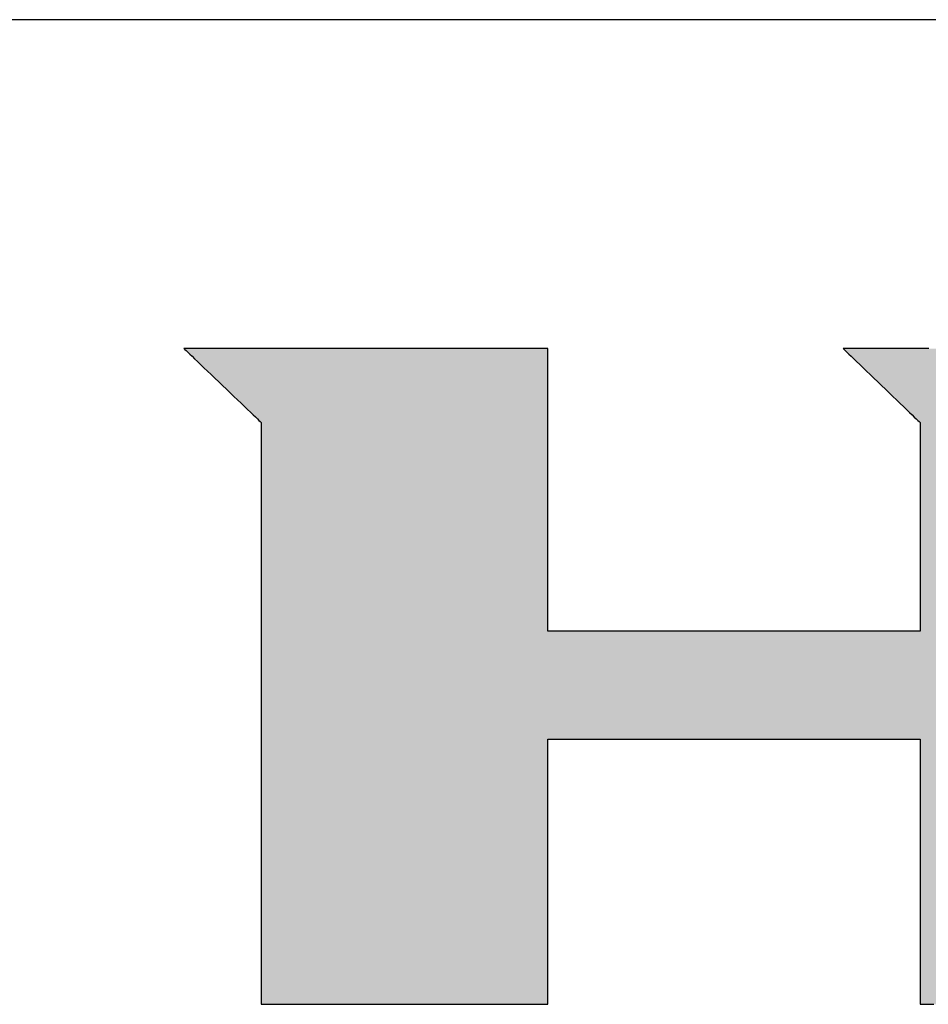
# Model space of a CAD drawing. Extents: x 36 to 806, y 2 to 571.
# Drawn here: x 689 to 724, y 533 to 571 of the extents above; entities that cross this region are included whole.
import ezdxf

# ---------------------------------------------------------------- set-up
doc = ezdxf.new("R2010")
doc.units = 0
doc.header["$LTSCALE"] = 0.5
doc.layers.get('0').update_dxf_attribs({"linetype": 'CONTINUOUS'})
doc.layers.add('1', color=7, linetype='CONTINUOUS')
doc.layers.add('2', color=134, linetype='CONTINUOUS')

# ---------------------------------------------------------------- blocks, each defined once
blk = doc.blocks.new('*G16')
at = {"layer": '1', "color": 7, "linetype": 'CONTINUOUS'}
blk.add_line((805.574, 570.517), (35.574, 570.517), dxfattribs=at)
blk = doc.blocks.new('*G17')
at = {"layer": '2', "color": 134, "linetype": 'CONTINUOUS'}
for points in [[(695.41, 557.895), (695.42, 557.886), (695.448, 557.859), (695.493, 557.816), (695.554, 557.758), (695.629, 557.685), (695.718, 557.601), (695.818, 557.504), (695.929, 557.398), (696.049, 557.283), (696.177, 557.161), (696.312, 557.032), (696.452, 556.898), (696.595, 556.76), (696.742, 556.62), (696.89, 556.479), (697.037, 556.337), (697.184, 556.197), (697.328, 556.059), (697.467, 555.925), (697.602, 555.797), (697.73, 555.674), (697.85, 555.559), (697.961, 555.453), (698.061, 555.357), (698.15, 555.272), (698.225, 555.2), (698.286, 555.141), (698.332, 555.098), (698.36, 555.071), (698.369, 555.062), (698.369, 554.989), (698.369, 554.778), (698.369, 554.437), (698.369, 553.977), (698.369, 553.408), (698.37, 552.739), (698.37, 551.982), (698.37, 551.145), (698.37, 550.238), (698.37, 549.272), (698.37, 548.256), (698.37, 547.201), (698.371, 546.115), (698.371, 545.01), (698.371, 543.895), (698.371, 542.78), (698.371, 541.675), (698.372, 540.59), (698.372, 539.534), (698.372, 538.519), (698.372, 537.552), (698.372, 536.646), (698.372, 535.809), (698.372, 535.051), (698.373, 534.383), (698.373, 533.814), (698.373, 533.354), (698.373, 533.013), (698.373, 532.801), (698.373, 532.728), (698.409, 532.728), (698.513, 532.728), (698.681, 532.728), (698.907, 532.728), (699.188, 532.728), (699.517, 532.728), (699.89, 532.728), (700.303, 532.728), (700.749, 532.728), (701.225, 532.728), (701.726, 532.728), (702.246, 532.728), (702.78, 532.728), (703.325, 532.728), (703.874, 532.728), (704.424, 532.728), (704.968, 532.728), (705.503, 532.728), (706.023, 532.728), (706.523, 532.728), (706.999, 532.728), (707.446, 532.728), (707.858, 532.728), (708.231, 532.728), (708.561, 532.728), (708.841, 532.728), (709.068, 532.728), (709.235, 532.728), (709.34, 532.728), (709.376, 532.728), (709.376, 532.761), (709.376, 532.858), (709.376, 533.013), (709.376, 533.223), (709.376, 533.482), (709.376, 533.787), (709.376, 534.132), (709.376, 534.513), (709.376, 534.926), (709.376, 535.367), (709.376, 535.83), (709.376, 536.31), (709.376, 536.805), (709.376, 537.308), (709.376, 537.817), (709.376, 538.325), (709.376, 538.828), (709.376, 539.323), (709.376, 539.804), (709.376, 540.266), (709.376, 540.707), (709.376, 541.12), (709.376, 541.501), (709.376, 541.846), (709.376, 542.151), (709.376, 542.41), (709.376, 542.62), (709.376, 542.775), (709.376, 542.872), (709.376, 542.905), (709.422, 542.905), (709.558, 542.905), (709.776, 542.905), (710.07, 542.905), (710.434, 542.905), (710.861, 542.905), (711.346, 542.905), (711.881, 542.905), (712.461, 542.905), (713.079, 542.905), (713.728, 542.905), (714.404, 542.905), (715.098, 542.905), (715.804, 542.905), (716.518, 542.905), (717.231, 542.905), (717.937, 542.905), (718.632, 542.905), (719.307, 542.905), (719.956, 542.905), (720.574, 542.905), (721.154, 542.905), (721.689, 542.905), (722.174, 542.905), (722.601, 542.905), (722.965, 542.905), (723.259, 542.905), (723.477, 542.905), (723.613, 542.905), (723.659, 542.905), (723.659, 542.872), (723.659, 542.775), (723.659, 542.62), (723.659, 542.41), (723.659, 542.151), (723.659, 541.846), (723.659, 541.501), (723.659, 541.12), (723.659, 540.707), (723.659, 540.266), (723.659, 539.804), (723.659, 539.323), (723.659, 538.828), (723.659, 538.325), (723.659, 537.817), (723.659, 537.308), (723.659, 536.805), (723.659, 536.31), (723.659, 535.83), (723.659, 535.367), (723.659, 534.926), (723.659, 534.513), (723.659, 534.132), (723.659, 533.787), (723.659, 533.482), (723.659, 533.223), (723.659, 533.013), (723.659, 532.858), (723.659, 532.761), (723.659, 532.728), (723.695, 532.728), (723.8, 532.728), (723.969, 532.728), (724.196, 532.728)], [(724.003, 557.895), (723.952, 557.895), (723.883, 557.895), (723.798, 557.895), (723.698, 557.895), (723.585, 557.895), (723.46, 557.895), (723.324, 557.895), (723.18, 557.895), (723.028, 557.895), (722.871, 557.895), (722.708, 557.895), (722.543, 557.895), (722.377, 557.895), (722.21, 557.895), (722.045, 557.895), (721.883, 557.895), (721.725, 557.895), (721.573, 557.895), (721.429, 557.895), (721.294, 557.895), (721.168, 557.895), (721.055, 557.895), (720.955, 557.895), (720.87, 557.895), (720.802, 557.895), (720.751, 557.895), (720.719, 557.895), (720.708, 557.895), (720.718, 557.886), (720.746, 557.859), (720.791, 557.816), (720.852, 557.757), (720.927, 557.685), (721.015, 557.6), (721.115, 557.504), (721.226, 557.397), (721.346, 557.282), (721.473, 557.159), (721.608, 557.03), (721.747, 556.896), (721.89, 556.758), (722.036, 556.618), (722.184, 556.476), (722.331, 556.334), (722.477, 556.194), (722.621, 556.056), (722.76, 555.922), (722.894, 555.793), (723.022, 555.67), (723.142, 555.555), (723.252, 555.448), (723.353, 555.352), (723.441, 555.267), (723.516, 555.195), (723.577, 555.136), (723.622, 555.093), (723.65, 555.066), (723.659, 555.057), (723.659, 555.031), (723.659, 554.955), (723.659, 554.833), (723.659, 554.668), (723.659, 554.464), (723.659, 554.224), (723.659, 553.952), (723.659, 553.652), (723.659, 553.327), (723.659, 552.981), (723.659, 552.616), (723.659, 552.238), (723.659, 551.849), (723.659, 551.453), (723.659, 551.053), (723.659, 550.653), (723.659, 550.257), (723.659, 549.868), (723.659, 549.489), (723.659, 549.125), (723.659, 548.779), (723.659, 548.453), (723.659, 548.153), (723.659, 547.882), (723.659, 547.642), (723.659, 547.438), (723.659, 547.273), (723.659, 547.151), (723.659, 547.075), (723.659, 547.049), (723.613, 547.049), (723.477, 547.049), (723.259, 547.049), (722.965, 547.049), (722.601, 547.049), (722.174, 547.049), (721.689, 547.049), (721.154, 547.049), (720.574, 547.049), (719.956, 547.049), (719.307, 547.049), (718.632, 547.049), (717.937, 547.049), (717.231, 547.049), (716.518, 547.049), (715.804, 547.049), (715.098, 547.049), (714.404, 547.049), (713.728, 547.049), (713.079, 547.049), (712.461, 547.049), (711.881, 547.049), (711.346, 547.049), (710.861, 547.049), (710.434, 547.049), (710.07, 547.049), (709.776, 547.049), (709.558, 547.049), (709.422, 547.049), (709.376, 547.049), (709.376, 547.084), (709.376, 547.187), (709.376, 547.353), (709.376, 547.576), (709.376, 547.852), (709.376, 548.177), (709.376, 548.545), (709.376, 548.951), (709.376, 549.392), (709.376, 549.861), (709.376, 550.354), (709.376, 550.867), (709.376, 551.394), (709.376, 551.931), (709.376, 552.472), (709.376, 553.014), (709.376, 553.55), (709.376, 554.077), (709.376, 554.59), (709.376, 555.083), (709.376, 555.552), (709.376, 555.993), (709.376, 556.399), (709.376, 556.767), (709.376, 557.092), (709.376, 557.368), (709.376, 557.592), (709.376, 557.757), (709.376, 557.86), (709.376, 557.895), (709.33, 557.895), (709.198, 557.895), (708.985, 557.895), (708.697, 557.895), (708.341, 557.895), (707.923, 557.895), (707.449, 557.895), (706.926, 557.895), (706.359, 557.895), (705.755, 557.895), (705.12, 557.895), (704.46, 557.895), (703.781, 557.895), (703.09, 557.895), (702.393, 557.895), (701.696, 557.895), (701.005, 557.895), (700.326, 557.895), (699.666, 557.895), (699.031, 557.895), (698.427, 557.895), (697.86, 557.895), (697.336, 557.895), (696.862, 557.895), (696.445, 557.895), (696.089, 557.895), (695.801, 557.895), (695.588, 557.895), (695.456, 557.895), (695.41, 557.895)]]:
    blk.add_lwpolyline(points, dxfattribs=at)

msp = doc.modelspace()

# ---------------------------------------------------------------- hatches: boundary and pattern name
at = {"layer": '1', "linetype": 'CONTINUOUS'}
h = msp.add_hatch(color=7, dxfattribs=at)
h.paths.add_polyline_path([(758.306, 555.223), (758.234, 555.327), (758.161, 555.43), (758.086, 555.532), (758.009, 555.631), (757.93, 555.73), (757.849, 555.826), (757.767, 555.921), (757.682, 556.015), (757.596, 556.107), (757.508, 556.197), (757.418, 556.285), (757.326, 556.372), (757.232, 556.458), (757.137, 556.542), (757.04, 556.624), (756.94, 556.704), (756.84, 556.783), (756.739, 556.859), (756.638, 556.932), (756.535, 557.002), (756.432, 557.07), (756.329, 557.135), (756.224, 557.197), (756.119, 557.256), (756.014, 557.313), (755.907, 557.368), (755.8, 557.419), (755.692, 557.468), (755.584, 557.514), (755.474, 557.558), (755.364, 557.599), (755.254, 557.637), (755.142, 557.673), (755.03, 557.706), (754.918, 557.736), (754.804, 557.764), (754.69, 557.789), (754.575, 557.811), (754.46, 557.831), (754.344, 557.848), (754.227, 557.862), (754.109, 557.874), (753.991, 557.883), (753.872, 557.89), (753.752, 557.894), (753.632, 557.895), (753.535, 557.895), (753.255, 557.895), (752.803, 557.895), (752.194, 557.895), (751.44, 557.895), (750.555, 557.895), (749.551, 557.895), (748.442, 557.895), (747.241, 557.895), (745.961, 557.895), (744.615, 557.895), (743.217, 557.895), (741.779, 557.895), (740.316, 557.895), (738.838, 557.895), (737.361, 557.895), (735.897, 557.895), (734.46, 557.895), (733.061, 557.895), (731.716, 557.895), (730.436, 557.895), (729.235, 557.895), (728.126, 557.895), (727.122, 557.895), (726.237, 557.895), (725.483, 557.895), (724.874, 557.895), (724.422, 557.895), (724.142, 557.895), (724.045, 557.895), (724.034, 557.895), (724.003, 557.895), (723.952, 557.895), (723.883, 557.895), (723.798, 557.895), (723.698, 557.895), (723.585, 557.895), (723.46, 557.895), (723.324, 557.895), (723.18, 557.895), (723.028, 557.895), (722.871, 557.895), (722.708, 557.895), (722.543, 557.895), (722.377, 557.895), (722.21, 557.895), (722.045, 557.895), (721.883, 557.895), (721.725, 557.895), (721.573, 557.895), (721.429, 557.895), (721.294, 557.895), (721.168, 557.895), (721.055, 557.895), (720.955, 557.895), (720.87, 557.895), (720.802, 557.895), (720.751, 557.895), (720.719, 557.895), (720.708, 557.895), (720.718, 557.886), (720.746, 557.859), (720.791, 557.816), (720.852, 557.757), (720.927, 557.685), (721.015, 557.6), (721.115, 557.504), (721.226, 557.397), (721.346, 557.282), (721.473, 557.159), (721.608, 557.03), (721.747, 556.896), (721.89, 556.758), (722.036, 556.618), (722.184, 556.476), (722.331, 556.334), (722.477, 556.194), (722.621, 556.056), (722.76, 555.922), (722.894, 555.793), (723.022, 555.67), (723.142, 555.555), (723.252, 555.448), (723.353, 555.352), (723.441, 555.267), (723.516, 555.195), (723.577, 555.136), (723.622, 555.093), (723.65, 555.066), (723.659, 555.057), (723.659, 555.031), (723.659, 554.955), (723.659, 554.833), (723.659, 554.668), (723.659, 554.464), (723.659, 554.224), (723.659, 553.952), (723.659, 553.652), (723.659, 553.327), (723.659, 552.981), (723.659, 552.616), (723.659, 552.238), (723.659, 551.849), (723.659, 551.453), (723.659, 551.053), (723.659, 550.653), (723.659, 550.257), (723.659, 549.868), (723.659, 549.489), (723.659, 549.125), (723.659, 548.779), (723.659, 548.453), (723.659, 548.153), (723.659, 547.882), (723.659, 547.642), (723.659, 547.438), (723.659, 547.273), (723.659, 547.151), (723.659, 547.075), (723.659, 547.049), (723.613, 547.049), (723.477, 547.049), (723.259, 547.049), (722.965, 547.049), (722.601, 547.049), (722.174, 547.049), (721.689, 547.049), (721.154, 547.049), (720.574, 547.049), (719.956, 547.049), (719.307, 547.049), (718.632, 547.049), (717.937, 547.049), (717.231, 547.049), (716.518, 547.049), (715.804, 547.049), (715.098, 547.049), (714.404, 547.049), (713.728, 547.049), (713.079, 547.049), (712.461, 547.049), (711.881, 547.049), (711.346, 547.049), (710.861, 547.049), (710.434, 547.049), (710.07, 547.049), (709.776, 547.049), (709.558, 547.049), (709.422, 547.049), (709.376, 547.049), (709.376, 547.084), (709.376, 547.187), (709.376, 547.353), (709.376, 547.576), (709.376, 547.852), (709.376, 548.177), (709.376, 548.545), (709.376, 548.951), (709.376, 549.392), (709.376, 549.861), (709.376, 550.354), (709.376, 550.867), (709.376, 551.394), (709.376, 551.931), (709.376, 552.472), (709.376, 553.014), (709.376, 553.55), (709.376, 554.077), (709.376, 554.59), (709.376, 555.083), (709.376, 555.552), (709.376, 555.993), (709.376, 556.399), (709.376, 556.767), (709.376, 557.092), (709.376, 557.368), (709.376, 557.592), (709.376, 557.757), (709.376, 557.86), (709.376, 557.895), (709.33, 557.895), (709.198, 557.895), (708.985, 557.895), (708.697, 557.895), (708.341, 557.895), (707.923, 557.895), (707.449, 557.895), (706.926, 557.895), (706.359, 557.895), (705.755, 557.895), (705.12, 557.895), (704.46, 557.895), (703.781, 557.895), (703.09, 557.895), (702.393, 557.895), (701.696, 557.895), (701.005, 557.895), (700.326, 557.895), (699.666, 557.895), (699.031, 557.895), (698.427, 557.895), (697.86, 557.895), (697.336, 557.895), (696.862, 557.895), (696.445, 557.895), (696.089, 557.895), (695.801, 557.895), (695.588, 557.895), (695.456, 557.895), (695.41, 557.895), (695.42, 557.886), (695.448, 557.859), (695.493, 557.816), (695.554, 557.758), (695.629, 557.685), (695.718, 557.601), (695.818, 557.504), (695.929, 557.398), (696.049, 557.283), (696.177, 557.161), (696.312, 557.032), (696.452, 556.898), (696.595, 556.76), (696.742, 556.62), (696.89, 556.479), (697.037, 556.337), (697.184, 556.197), (697.328, 556.059), (697.467, 555.925), (697.602, 555.797), (697.73, 555.674), (697.85, 555.559), (697.961, 555.453), (698.061, 555.357), (698.15, 555.272), (698.225, 555.2), (698.286, 555.141), (698.332, 555.098), (698.36, 555.071), (698.369, 555.062), (698.369, 554.989), (698.369, 554.778), (698.369, 554.437), (698.369, 553.977), (698.369, 553.408), (698.37, 552.739), (698.37, 551.982), (698.37, 551.145), (698.37, 550.238), (698.37, 549.272), (698.37, 548.256), (698.37, 547.201), (698.371, 546.115), (698.371, 545.01), (698.371, 543.895), (698.371, 542.78), (698.371, 541.675), (698.372, 540.59), (698.372, 539.534), (698.372, 538.519), (698.372, 537.552), (698.372, 536.646), (698.372, 535.809), (698.372, 535.051), (698.373, 534.383), (698.373, 533.814), (698.373, 533.354), (698.373, 533.013), (698.373, 532.801), (698.373, 532.728), (698.409, 532.728), (698.513, 532.728), (698.681, 532.728), (698.907, 532.728), (699.188, 532.728), (699.517, 532.728), (699.89, 532.728), (700.303, 532.728), (700.749, 532.728), (701.225, 532.728), (701.726, 532.728), (702.246, 532.728), (702.78, 532.728), (703.325, 532.728), (703.874, 532.728), (704.424, 532.728), (704.968, 532.728), (705.503, 532.728), (706.023, 532.728), (706.523, 532.728), (706.999, 532.728), (707.446, 532.728), (707.858, 532.728), (708.231, 532.728), (708.561, 532.728), (708.841, 532.728), (709.068, 532.728), (709.235, 532.728), (709.34, 532.728), (709.376, 532.728), (709.376, 532.761), (709.376, 532.858), (709.376, 533.013), (709.376, 533.223), (709.376, 533.482), (709.376, 533.787), (709.376, 534.132), (709.376, 534.513), (709.376, 534.926), (709.376, 535.367), (709.376, 535.83), (709.376, 536.31), (709.376, 536.805), (709.376, 537.308), (709.376, 537.817), (709.376, 538.325), (709.376, 538.828), (709.376, 539.323), (709.376, 539.804), (709.376, 540.266), (709.376, 540.707), (709.376, 541.12), (709.376, 541.501), (709.376, 541.846), (709.376, 542.151), (709.376, 542.41), (709.376, 542.62), (709.376, 542.775), (709.376, 542.872), (709.376, 542.905), (709.422, 542.905), (709.558, 542.905), (709.776, 542.905), (710.07, 542.905), (710.434, 542.905), (710.861, 542.905), (711.346, 542.905), (711.881, 542.905), (712.461, 542.905), (713.079, 542.905), (713.728, 542.905), (714.404, 542.905), (715.098, 542.905), (715.804, 542.905), (716.518, 542.905), (717.231, 542.905), (717.937, 542.905), (718.632, 542.905), (719.307, 542.905), (719.956, 542.905), (720.574, 542.905), (721.154, 542.905), (721.689, 542.905), (722.174, 542.905), (722.601, 542.905), (722.965, 542.905), (723.259, 542.905), (723.477, 542.905), (723.613, 542.905), (723.659, 542.905), (723.659, 542.872), (723.659, 542.775), (723.659, 542.62), (723.659, 542.41), (723.659, 542.151), (723.659, 541.846), (723.659, 541.501), (723.659, 541.12), (723.659, 540.707), (723.659, 540.266), (723.659, 539.804), (723.659, 539.323), (723.659, 538.828), (723.659, 538.325), (723.659, 537.817), (723.659, 537.308), (723.659, 536.805), (723.659, 536.31), (723.659, 535.83), (723.659, 535.367), (723.659, 534.926), (723.659, 534.513), (723.659, 534.132), (723.659, 533.787), (723.659, 533.482), (723.659, 533.223), (723.659, 533.013), (723.659, 532.858), (723.659, 532.761), (723.659, 532.728), (723.695, 532.728), (723.8, 532.728), (723.969, 532.728), (724.196, 532.728), (724.477, 532.728), (724.808, 532.728), (725.182, 532.728), (725.596, 532.728), (726.044, 532.728), (726.522, 532.728), (727.024, 532.728), (727.546, 532.728), (728.083, 532.728), (728.629, 532.728), (729.18, 532.728), (729.731, 532.728), (730.278, 532.728), (730.814, 532.728), (731.336, 532.728), (731.838, 532.728), (732.316, 532.728), (732.764, 532.728), (733.178, 532.728), (733.553, 532.728), (733.883, 532.728), (734.164, 532.728), (734.392, 532.728), (734.56, 532.728), (734.665, 532.728), (734.701, 532.728), (734.701, 532.761), (734.701, 532.858), (734.701, 533.013), (734.701, 533.223), (734.701, 533.482), (734.701, 533.787), (734.701, 534.132), (734.701, 534.513), (734.701, 534.926), (734.701, 535.367), (734.701, 535.83), (734.701, 536.31), (734.701, 536.805), (734.701, 537.308), (734.701, 537.817), (734.701, 538.325), (734.701, 538.828), (734.701, 539.323), (734.701, 539.804), (734.701, 540.266), (734.701, 540.707), (734.701, 541.12), (734.701, 541.501), (734.701, 541.846), (734.701, 542.151), (734.701, 542.41), (734.701, 542.62), (734.701, 542.775), (734.701, 542.872), (734.701, 542.905), (734.71, 542.905), (734.738, 542.905), (734.782, 542.905), (734.841, 542.905), (734.915, 542.905), (735.002, 542.905), (735.1, 542.905), (735.208, 542.905), (735.326, 542.905), (735.451, 542.905), (735.582, 542.905), (735.719, 542.905), (735.859, 542.905), (736.002, 542.905), (736.147, 542.905), (736.291, 542.905), (736.434, 542.905), (736.575, 542.905), (736.711, 542.905), (736.843, 542.905), (736.968, 542.905), (737.085, 542.905), (737.194, 542.905), (737.292, 542.905), (737.378, 542.905), (737.452, 542.905), (737.512, 542.905), (737.556, 542.905), (737.583, 542.905), (737.593, 542.905), (737.629, 542.872), (737.734, 542.775), (737.904, 542.62), (738.132, 542.41), (738.415, 542.151), (738.747, 541.846), (739.124, 541.501), (739.54, 541.12), (739.991, 540.707), (740.471, 540.266), (740.976, 539.804), (741.501, 539.323), (742.041, 538.828), (742.59, 538.325), (743.145, 537.817), (743.699, 537.308), (744.248, 536.805), (744.788, 536.31), (745.313, 535.83), (745.818, 535.367), (746.298, 534.926), (746.749, 534.513), (747.165, 534.132), (747.542, 533.787), (747.874, 533.482), (748.157, 533.223), (748.386, 533.013), (748.555, 532.858), (748.66, 532.761), (748.697, 532.728), (748.742, 532.728), (748.874, 532.728), (749.086, 532.728), (749.373, 532.728), (749.728, 532.728), (750.144, 532.728), (750.616, 532.728), (751.138, 532.728), (751.703, 532.728), (752.305, 532.728), (752.938, 532.728), (753.596, 532.728), (754.273, 532.728), (754.961, 532.728), (755.656, 532.728), (756.351, 532.728), (757.04, 532.728), (757.716, 532.728), (758.374, 532.728), (759.007, 532.728), (759.609, 532.728), (760.174, 532.728), (760.696, 532.728), (761.168, 532.728), (761.585, 532.728), (761.94, 532.728), (762.226, 532.728), (762.439, 532.728), (762.571, 532.728), (762.616, 532.728), (762.578, 532.763), (762.469, 532.862), (762.294, 533.023), (762.057, 533.239), (761.763, 533.507), (761.419, 533.822), (761.028, 534.179), (760.597, 534.573), (760.13, 535), (759.632, 535.455), (759.108, 535.933), (758.564, 536.43), (758.005, 536.941), (757.435, 537.462), (756.86, 537.987), (756.286, 538.512), (755.716, 539.032), (755.157, 539.543), (754.613, 540.04), (754.089, 540.518), (753.591, 540.973), (753.124, 541.4), (752.692, 541.794), (752.302, 542.151), (751.957, 542.466), (751.664, 542.734), (751.427, 542.95), (751.251, 543.111), (751.142, 543.211), (751.105, 543.245), (751.113, 543.245), (751.138, 543.245), (751.178, 543.245), (751.233, 543.245), (751.3, 543.245), (751.379, 543.245), (751.468, 543.245), (751.567, 543.245), (751.674, 543.245), (751.787, 543.245), (751.907, 543.245), (752.032, 543.245), (752.16, 543.245), (752.29, 543.245), (752.421, 543.245), (752.553, 543.245), (752.683, 543.245), (752.811, 543.245), (752.936, 543.245), (753.055, 543.245), (753.169, 543.245), (753.276, 543.245), (753.375, 543.245), (753.464, 543.245), (753.543, 543.245), (753.61, 543.245), (753.665, 543.245), (753.705, 543.245), (753.73, 543.245), (753.738, 543.245), (753.897, 543.247), (754.054, 543.254), (754.21, 543.265), (754.365, 543.281), (754.518, 543.301), (754.669, 543.325), (754.819, 543.355), (754.967, 543.388), (755.114, 543.426), (755.26, 543.469), (755.403, 543.516), (755.546, 543.567), (755.687, 543.623), (755.826, 543.684), (755.964, 543.749), (756.101, 543.818), (756.236, 543.892), (756.369, 543.971), (756.501, 544.054), (756.632, 544.141), (756.761, 544.233), (756.888, 544.329), (757.014, 544.43), (757.139, 544.535), (757.262, 544.645), (757.383, 544.759), (757.503, 544.878), (757.622, 545.002), (757.738, 545.129), (757.854, 545.261), (757.967, 545.397), (758.076, 545.534), (758.181, 545.673), (758.282, 545.813), (758.38, 545.956), (758.473, 546.1), (758.562, 546.246), (758.648, 546.394), (758.729, 546.544), (758.807, 546.696), (758.881, 546.849), (758.951, 547.004), (759.016, 547.162), (759.078, 547.321), (759.137, 547.481), (759.191, 547.644), (759.241, 547.808), (759.287, 547.975), (759.33, 548.143), (759.368, 548.313), (759.403, 548.484), (759.434, 548.658), (759.46, 548.833), (759.483, 549.01), (759.502, 549.189), (759.518, 549.37), (759.529, 549.553), (759.536, 549.737), (759.539, 549.924), (759.539, 550.112), (759.539, 550.115), (759.539, 550.123), (759.539, 550.138), (759.538, 550.157), (759.538, 550.18), (759.538, 550.208), (759.537, 550.239), (759.537, 550.274), (759.537, 550.311), (759.536, 550.351), (759.536, 550.393), (759.535, 550.437), (759.534, 550.482), (759.534, 550.527), (759.533, 550.573), (759.533, 550.619), (759.532, 550.665), (759.532, 550.71), (759.531, 550.754), (759.531, 550.796), (759.53, 550.836), (759.53, 550.873), (759.529, 550.908), (759.529, 550.939), (759.529, 550.967), (759.528, 550.99), (759.528, 551.009), (759.528, 551.023), (759.528, 551.032), (759.528, 551.035), (759.529, 551.123), (759.529, 551.21), (759.528, 551.298), (759.526, 551.385), (759.523, 551.472), (759.518, 551.559), (759.513, 551.646), (759.507, 551.732), (759.5, 551.819), (759.492, 551.905), (759.482, 551.991), (759.472, 552.077), (759.461, 552.162), (759.448, 552.248), (759.435, 552.333), (759.421, 552.418), (759.405, 552.503), (759.389, 552.588), (759.371, 552.672), (759.353, 552.757), (759.333, 552.841), (759.313, 552.925), (759.291, 553.009), (759.269, 553.093), (759.245, 553.176), (759.221, 553.26), (759.195, 553.343), (759.168, 553.426), (759.141, 553.509), (759.112, 553.592), (759.067, 553.719), (759.019, 553.844), (758.97, 553.968), (758.919, 554.09), (758.866, 554.21), (758.811, 554.329), (758.754, 554.446), (758.696, 554.562), (758.635, 554.676), (758.573, 554.788), (758.509, 554.899), (758.443, 555.009), (758.375, 555.117)], flags=0)
h.paths.add_polyline_path([(747.677, 549.522), (747.676, 549.71), (747.675, 549.905), (747.674, 550.106), (747.673, 550.31), (747.672, 550.516), (747.67, 550.722), (747.669, 550.927), (747.668, 551.127), (747.667, 551.322), (747.666, 551.51), (747.665, 551.689), (747.664, 551.856), (747.663, 552.011), (747.662, 552.151), (747.661, 552.275), (747.661, 552.38), (747.66, 552.465), (747.66, 552.528), (747.66, 552.567), (747.66, 552.581), (747.656, 552.73), (747.647, 552.87), (747.632, 553.002), (747.611, 553.126), (747.585, 553.241), (747.554, 553.349), (747.518, 553.449), (747.478, 553.542), (747.435, 553.629), (747.387, 553.708), (747.337, 553.781), (747.284, 553.848), (747.228, 553.909), (747.169, 553.964), (747.109, 554.014), (747.048, 554.059), (746.985, 554.099), (746.921, 554.135), (746.856, 554.166), (746.791, 554.193), (746.727, 554.216), (746.663, 554.235), (746.599, 554.252), (746.537, 554.265), (746.475, 554.276), (746.416, 554.284), (746.359, 554.289), (746.304, 554.293), (746.252, 554.295), (746.203, 554.296), (746.165, 554.296), (746.056, 554.296), (745.881, 554.296), (745.644, 554.296), (745.351, 554.296), (745.006, 554.296), (744.616, 554.296), (744.185, 554.296), (743.718, 554.296), (743.221, 554.296), (742.698, 554.296), (742.154, 554.296), (741.595, 554.296), (741.026, 554.296), (740.452, 554.296), (739.878, 554.296), (739.308, 554.296), (738.75, 554.296), (738.206, 554.296), (737.683, 554.296), (737.185, 554.296), (736.718, 554.296), (736.287, 554.296), (735.897, 554.296), (735.553, 554.296), (735.26, 554.296), (735.023, 554.296), (734.848, 554.296), (734.738, 554.296), (734.701, 554.296), (734.701, 554.272), (734.701, 554.204), (734.701, 554.093), (734.701, 553.944), (734.701, 553.759), (734.701, 553.542), (734.701, 553.296), (734.701, 553.025), (734.701, 552.731), (734.701, 552.417), (734.701, 552.088), (734.701, 551.745), (734.701, 551.393), (734.701, 551.034), (734.701, 550.672), (734.701, 550.311), (734.701, 549.952), (734.701, 549.6), (734.701, 549.257), (734.701, 548.928), (734.701, 548.614), (734.701, 548.32), (734.701, 548.048), (734.701, 547.803), (734.701, 547.586), (734.701, 547.401), (734.701, 547.252), (734.701, 547.141), (734.701, 547.072), (734.701, 547.049), (734.739, 547.049), (734.848, 547.049), (735.024, 547.049), (735.261, 547.049), (735.555, 547.049), (735.9, 547.049), (736.292, 547.049), (736.724, 547.049), (737.192, 547.049), (737.691, 547.049), (738.215, 547.049), (738.761, 547.049), (739.321, 547.049), (739.892, 547.049), (740.467, 547.049), (741.043, 547.049), (741.614, 547.049), (742.174, 547.049), (742.719, 547.049), (743.244, 547.049), (743.743, 547.049), (744.211, 547.049), (744.643, 547.049), (745.034, 547.049), (745.38, 547.049), (745.673, 547.049), (745.911, 547.049), (746.087, 547.049), (746.196, 547.049), (746.234, 547.049), (746.277, 547.045), (746.323, 547.044), (746.374, 547.045), (746.427, 547.05), (746.483, 547.058), (746.541, 547.069), (746.602, 547.083), (746.664, 547.1), (746.727, 547.121), (746.791, 547.145), (746.856, 547.173), (746.921, 547.204), (746.985, 547.238), (747.049, 547.277), (747.112, 547.319), (747.173, 547.365), (747.233, 547.415), (747.291, 547.469), (747.346, 547.527), (747.399, 547.589), (747.448, 547.655), (747.493, 547.726), (747.535, 547.8), (747.572, 547.88), (747.605, 547.963), (747.632, 548.052), (747.654, 548.144), (747.67, 548.242), (747.68, 548.344), (747.684, 548.451), (747.684, 548.465), (747.683, 548.504), (747.683, 548.567), (747.683, 548.652), (747.682, 548.757), (747.681, 548.881), (747.68, 549.021), (747.68, 549.176), (747.679, 549.343)], flags=0)

# ---------------------------------------------------------------- linework, layer by layer
at = {"layer": '1', "color": 7, "linetype": 'CONTINUOUS'}
for p, q in [((695.456, 557.895), (695.41, 557.895)), ((695.41, 557.895), (695.42, 557.886)), ((695.42, 557.886), (695.448, 557.859)), ((695.448, 557.859), (695.493, 557.816)), ((695.588, 557.895), (695.456, 557.895)), ((695.493, 557.816), (695.554, 557.758)), ((695.801, 557.895), (695.588, 557.895)), ((696.089, 557.895), (695.801, 557.895)), ((696.445, 557.895), (696.089, 557.895)), ((696.862, 557.895), (696.445, 557.895)), ((697.336, 557.895), (696.862, 557.895)), ((697.86, 557.895), (697.336, 557.895)), ((698.427, 557.895), (697.86, 557.895)), ((699.031, 557.895), (698.427, 557.895)), ((699.666, 557.895), (699.031, 557.895)), ((700.326, 557.895), (699.666, 557.895)), ((701.005, 557.895), (700.326, 557.895)), ((701.696, 557.895), (701.005, 557.895)), ((702.393, 557.895), (701.696, 557.895)), ((703.09, 557.895), (702.393, 557.895)), ((703.781, 557.895), (703.09, 557.895)), ((704.46, 557.895), (703.781, 557.895)), ((705.12, 557.895), (704.46, 557.895)), ((705.755, 557.895), (705.12, 557.895)), ((706.359, 557.895), (705.755, 557.895)), ((706.926, 557.895), (706.359, 557.895)), ((707.449, 557.895), (706.926, 557.895)), ((707.923, 557.895), (707.449, 557.895)), ((708.341, 557.895), (707.923, 557.895)), ((708.697, 557.895), (708.341, 557.895)), ((708.985, 557.895), (708.697, 557.895)), ((709.198, 557.895), (708.985, 557.895)), ((709.33, 557.895), (709.198, 557.895)), ((709.376, 557.895), (709.33, 557.895)), ((709.376, 557.86), (709.376, 557.895)), ((709.376, 557.757), (709.376, 557.86)), ((720.719, 557.895), (720.708, 557.895)), ((720.708, 557.895), (720.718, 557.886)), ((720.718, 557.886), (720.746, 557.859)), ((720.751, 557.895), (720.719, 557.895)), ((720.746, 557.859), (720.791, 557.816)), ((720.802, 557.895), (720.751, 557.895)), ((720.791, 557.816), (720.852, 557.757)), ((720.87, 557.895), (720.802, 557.895)), ((720.955, 557.895), (720.87, 557.895)), ((721.055, 557.895), (720.955, 557.895)), ((721.168, 557.895), (721.055, 557.895)), ((721.294, 557.895), (721.168, 557.895)), ((721.429, 557.895), (721.294, 557.895)), ((721.573, 557.895), (721.429, 557.895)), ((721.725, 557.895), (721.573, 557.895)), ((721.883, 557.895), (721.725, 557.895)), ((722.045, 557.895), (721.883, 557.895)), ((722.21, 557.895), (722.045, 557.895)), ((722.377, 557.895), (722.21, 557.895)), ((722.543, 557.895), (722.377, 557.895)), ((722.708, 557.895), (722.543, 557.895)), ((722.871, 557.895), (722.708, 557.895)), ((723.028, 557.895), (722.871, 557.895)), ((723.18, 557.895), (723.028, 557.895)), ((723.324, 557.895), (723.18, 557.895)), ((723.46, 557.895), (723.324, 557.895)), ((723.585, 557.895), (723.46, 557.895)), ((723.698, 557.895), (723.585, 557.895)), ((723.798, 557.895), (723.698, 557.895)), ((723.883, 557.895), (723.798, 557.895)), ((723.952, 557.895), (723.883, 557.895)), ((724.003, 557.895), (723.952, 557.895)), ((695.554, 557.758), (695.629, 557.685)), ((695.629, 557.685), (695.718, 557.601)), ((695.718, 557.601), (695.818, 557.504)), ((695.818, 557.504), (695.929, 557.398)), ((695.929, 557.398), (696.049, 557.283)), ((709.376, 557.592), (709.376, 557.757)), ((709.376, 557.368), (709.376, 557.592)), ((720.852, 557.757), (720.927, 557.685)), ((720.927, 557.685), (721.015, 557.6)), ((721.015, 557.6), (721.115, 557.504)), ((721.115, 557.504), (721.226, 557.397)), ((721.226, 557.397), (721.346, 557.282)), ((696.049, 557.283), (696.177, 557.161)), ((696.177, 557.161), (696.312, 557.032)), ((696.312, 557.032), (696.452, 556.898)), ((709.376, 557.092), (709.376, 557.368)), ((709.376, 556.767), (709.376, 557.092)), ((721.346, 557.282), (721.473, 557.159)), ((721.473, 557.159), (721.608, 557.03)), ((721.608, 557.03), (721.747, 556.896)), ((696.452, 556.898), (696.595, 556.76)), ((696.595, 556.76), (696.742, 556.62)), ((709.376, 556.399), (709.376, 556.767)), ((721.747, 556.896), (721.89, 556.758)), ((721.89, 556.758), (722.036, 556.618)), ((696.742, 556.62), (696.89, 556.479)), ((696.89, 556.479), (697.037, 556.337)), ((697.037, 556.337), (697.184, 556.197)), ((709.376, 555.993), (709.376, 556.399)), ((722.036, 556.618), (722.184, 556.476)), ((722.184, 556.476), (722.331, 556.334)), ((722.331, 556.334), (722.477, 556.194)), ((697.184, 556.197), (697.328, 556.059)), ((697.328, 556.059), (697.467, 555.925)), ((697.467, 555.925), (697.602, 555.797)), ((709.376, 555.552), (709.376, 555.993)), ((722.477, 556.194), (722.621, 556.056)), ((722.621, 556.056), (722.76, 555.922)), ((722.76, 555.922), (722.894, 555.793)), ((697.602, 555.797), (697.73, 555.674)), ((697.73, 555.674), (697.85, 555.559)), ((697.85, 555.559), (697.961, 555.453)), ((709.376, 555.083), (709.376, 555.552)), ((722.894, 555.793), (723.022, 555.67)), ((723.022, 555.67), (723.142, 555.555)), ((723.142, 555.555), (723.252, 555.448)), ((697.961, 555.453), (698.061, 555.357)), ((698.061, 555.357), (698.15, 555.272)), ((698.15, 555.272), (698.225, 555.2)), ((698.225, 555.2), (698.286, 555.141)), ((698.286, 555.141), (698.332, 555.098)), ((723.252, 555.448), (723.353, 555.352)), ((723.353, 555.352), (723.441, 555.267)), ((723.441, 555.267), (723.516, 555.195)), ((723.516, 555.195), (723.577, 555.136)), ((723.577, 555.136), (723.622, 555.093)), ((698.332, 555.098), (698.36, 555.071)), ((698.36, 555.071), (698.369, 555.062)), ((698.369, 555.062), (698.369, 554.989)), ((698.369, 554.989), (698.369, 554.778)), ((698.369, 554.778), (698.369, 554.437)), ((709.376, 554.59), (709.376, 555.083)), ((723.622, 555.093), (723.65, 555.066)), ((723.65, 555.066), (723.659, 555.057)), ((723.659, 555.057), (723.659, 555.031)), ((723.659, 555.031), (723.659, 554.955)), ((723.659, 554.955), (723.659, 554.833)), ((723.659, 554.833), (723.659, 554.668)), ((698.369, 554.437), (698.369, 553.977)), ((709.376, 554.077), (709.376, 554.59)), ((723.659, 554.668), (723.659, 554.464)), ((723.659, 554.464), (723.659, 554.224)), ((709.376, 553.55), (709.376, 554.077)), ((723.659, 554.224), (723.659, 553.952)), ((698.369, 553.977), (698.369, 553.408)), ((723.659, 553.952), (723.659, 553.652)), ((723.659, 553.652), (723.659, 553.327)), ((698.369, 553.408), (698.37, 552.739)), ((709.376, 553.014), (709.376, 553.55)), ((723.659, 553.327), (723.659, 552.981)), ((709.376, 552.472), (709.376, 553.014)), ((723.659, 552.981), (723.659, 552.616)), ((698.37, 552.739), (698.37, 551.982)), ((723.659, 552.616), (723.659, 552.238)), ((709.376, 551.931), (709.376, 552.472)), ((723.659, 552.238), (723.659, 551.849)), ((698.37, 551.982), (698.37, 551.145)), ((709.376, 551.394), (709.376, 551.931)), ((723.659, 551.849), (723.659, 551.453)), ((709.376, 550.867), (709.376, 551.394)), ((723.659, 551.453), (723.659, 551.053)), ((698.37, 551.145), (698.37, 550.238)), ((723.659, 551.053), (723.659, 550.653)), ((709.376, 550.354), (709.376, 550.867)), ((723.659, 550.653), (723.659, 550.257)), ((698.37, 550.238), (698.37, 549.272)), ((709.376, 549.861), (709.376, 550.354)), ((723.659, 550.257), (723.659, 549.868)), ((709.376, 549.392), (709.376, 549.861)), ((723.659, 549.868), (723.659, 549.489)), ((723.659, 549.489), (723.659, 549.125)), ((698.37, 549.272), (698.37, 548.256)), ((709.376, 548.951), (709.376, 549.392)), ((723.659, 549.125), (723.659, 548.779)), ((709.376, 548.545), (709.376, 548.951)), ((723.659, 548.779), (723.659, 548.453)), ((709.376, 548.177), (709.376, 548.545)), ((723.659, 548.453), (723.659, 548.153)), ((698.37, 548.256), (698.37, 547.201)), ((709.376, 547.852), (709.376, 548.177)), ((723.659, 548.153), (723.659, 547.882)), ((709.376, 547.576), (709.376, 547.852)), ((709.376, 547.353), (709.376, 547.576)), ((723.659, 547.882), (723.659, 547.642)), ((723.659, 547.642), (723.659, 547.438)), ((698.37, 547.201), (698.371, 546.115)), ((709.376, 547.187), (709.376, 547.353)), ((723.659, 547.438), (723.659, 547.273)), ((723.659, 547.273), (723.659, 547.151)), ((709.376, 547.084), (709.376, 547.187)), ((709.376, 547.049), (709.376, 547.084)), ((709.422, 547.049), (709.376, 547.049)), ((709.558, 547.049), (709.422, 547.049)), ((709.776, 547.049), (709.558, 547.049)), ((710.07, 547.049), (709.776, 547.049)), ((710.434, 547.049), (710.07, 547.049)), ((710.861, 547.049), (710.434, 547.049)), ((711.346, 547.049), (710.861, 547.049)), ((711.881, 547.049), (711.346, 547.049)), ((712.461, 547.049), (711.881, 547.049)), ((713.079, 547.049), (712.461, 547.049)), ((713.728, 547.049), (713.079, 547.049)), ((714.404, 547.049), (713.728, 547.049)), ((715.098, 547.049), (714.404, 547.049)), ((715.804, 547.049), (715.098, 547.049)), ((716.518, 547.049), (715.804, 547.049)), ((717.231, 547.049), (716.518, 547.049)), ((717.937, 547.049), (717.231, 547.049)), ((718.632, 547.049), (717.937, 547.049)), ((719.307, 547.049), (718.632, 547.049)), ((719.956, 547.049), (719.307, 547.049)), ((720.574, 547.049), (719.956, 547.049)), ((721.154, 547.049), (720.574, 547.049)), ((721.689, 547.049), (721.154, 547.049)), ((722.174, 547.049), (721.689, 547.049)), ((722.601, 547.049), (722.174, 547.049)), ((722.965, 547.049), (722.601, 547.049)), ((723.259, 547.049), (722.965, 547.049)), ((723.477, 547.049), (723.259, 547.049)), ((723.613, 547.049), (723.477, 547.049)), ((723.659, 547.049), (723.613, 547.049)), ((723.659, 547.151), (723.659, 547.075)), ((723.659, 547.075), (723.659, 547.049)), ((698.371, 546.115), (698.371, 545.01)), ((698.371, 545.01), (698.371, 543.895)), ((698.371, 543.895), (698.371, 542.78)), ((698.371, 542.78), (698.371, 541.675)), ((709.376, 542.872), (709.376, 542.905)), ((709.376, 542.905), (709.422, 542.905)), ((709.376, 542.775), (709.376, 542.872)), ((709.376, 542.62), (709.376, 542.775)), ((709.422, 542.905), (709.558, 542.905)), ((709.558, 542.905), (709.776, 542.905)), ((709.776, 542.905), (710.07, 542.905)), ((710.07, 542.905), (710.434, 542.905)), ((710.434, 542.905), (710.861, 542.905)), ((710.861, 542.905), (711.346, 542.905)), ((711.346, 542.905), (711.881, 542.905)), ((711.881, 542.905), (712.461, 542.905)), ((712.461, 542.905), (713.079, 542.905)), ((713.079, 542.905), (713.728, 542.905)), ((713.728, 542.905), (714.404, 542.905)), ((714.404, 542.905), (715.098, 542.905)), ((715.098, 542.905), (715.804, 542.905)), ((715.804, 542.905), (716.518, 542.905)), ((716.518, 542.905), (717.231, 542.905)), ((717.231, 542.905), (717.937, 542.905)), ((717.937, 542.905), (718.632, 542.905)), ((718.632, 542.905), (719.307, 542.905)), ((719.307, 542.905), (719.956, 542.905)), ((719.956, 542.905), (720.574, 542.905)), ((720.574, 542.905), (721.154, 542.905)), ((721.154, 542.905), (721.689, 542.905)), ((721.689, 542.905), (722.174, 542.905)), ((722.174, 542.905), (722.601, 542.905)), ((722.601, 542.905), (722.965, 542.905)), ((722.965, 542.905), (723.259, 542.905)), ((723.259, 542.905), (723.477, 542.905)), ((723.477, 542.905), (723.613, 542.905)), ((723.613, 542.905), (723.659, 542.905)), ((723.659, 542.905), (723.659, 542.872)), ((723.659, 542.872), (723.659, 542.775)), ((723.659, 542.775), (723.659, 542.62)), ((709.376, 542.41), (709.376, 542.62)), ((709.376, 542.151), (709.376, 542.41)), ((723.659, 542.62), (723.659, 542.41)), ((723.659, 542.41), (723.659, 542.151)), ((709.376, 541.846), (709.376, 542.151)), ((723.659, 542.151), (723.659, 541.846)), ((698.371, 541.675), (698.372, 540.59)), ((709.376, 541.501), (709.376, 541.846)), ((723.659, 541.846), (723.659, 541.501)), ((709.376, 541.12), (709.376, 541.501)), ((723.659, 541.501), (723.659, 541.12)), ((709.376, 540.707), (709.376, 541.12)), ((723.659, 541.12), (723.659, 540.707)), ((698.372, 540.59), (698.372, 539.534)), ((709.376, 540.266), (709.376, 540.707)), ((723.659, 540.707), (723.659, 540.266)), ((709.376, 539.804), (709.376, 540.266)), ((723.659, 540.266), (723.659, 539.804)), ((709.376, 539.323), (709.376, 539.804)), ((723.659, 539.804), (723.659, 539.323)), ((698.372, 539.534), (698.372, 538.519)), ((709.376, 538.828), (709.376, 539.323)), ((723.659, 539.323), (723.659, 538.828)), ((698.372, 538.519), (698.372, 537.552)), ((709.376, 538.325), (709.376, 538.828)), ((723.659, 538.828), (723.659, 538.325)), ((709.376, 537.817), (709.376, 538.325)), ((723.659, 538.325), (723.659, 537.817)), ((709.376, 537.308), (709.376, 537.817)), ((723.659, 537.817), (723.659, 537.308)), ((698.372, 537.552), (698.372, 536.646)), ((709.376, 536.805), (709.376, 537.308)), ((723.659, 537.308), (723.659, 536.805)), ((698.372, 536.646), (698.372, 535.809)), ((709.376, 536.31), (709.376, 536.805)), ((723.659, 536.805), (723.659, 536.31)), ((709.376, 535.83), (709.376, 536.31)), ((723.659, 536.31), (723.659, 535.83)), ((698.372, 535.809), (698.372, 535.051)), ((709.376, 535.367), (709.376, 535.83)), ((723.659, 535.83), (723.659, 535.367)), ((709.376, 534.926), (709.376, 535.367)), ((723.659, 535.367), (723.659, 534.926)), ((698.372, 535.051), (698.373, 534.383)), ((709.376, 534.513), (709.376, 534.926)), ((723.659, 534.926), (723.659, 534.513)), ((698.373, 534.383), (698.373, 533.814)), ((709.376, 534.132), (709.376, 534.513)), ((723.659, 534.513), (723.659, 534.132)), ((709.376, 533.787), (709.376, 534.132)), ((723.659, 534.132), (723.659, 533.787)), ((698.373, 533.814), (698.373, 533.354)), ((709.376, 533.482), (709.376, 533.787)), ((723.659, 533.787), (723.659, 533.482)), ((698.373, 533.354), (698.373, 533.013)), ((709.376, 533.223), (709.376, 533.482)), ((709.376, 533.013), (709.376, 533.223)), ((723.659, 533.482), (723.659, 533.223)), ((723.659, 533.223), (723.659, 533.013)), ((698.373, 533.013), (698.373, 532.801)), ((709.376, 532.858), (709.376, 533.013)), ((709.376, 532.761), (709.376, 532.858)), ((723.659, 533.013), (723.659, 532.858)), ((723.659, 532.858), (723.659, 532.761)), ((698.373, 532.801), (698.373, 532.728)), ((698.373, 532.728), (698.409, 532.728)), ((698.409, 532.728), (698.513, 532.728)), ((698.513, 532.728), (698.681, 532.728)), ((698.681, 532.728), (698.907, 532.728)), ((698.907, 532.728), (699.188, 532.728)), ((699.188, 532.728), (699.517, 532.728)), ((699.517, 532.728), (699.89, 532.728)), ((699.89, 532.728), (700.303, 532.728)), ((700.303, 532.728), (700.749, 532.728)), ((700.749, 532.728), (701.225, 532.728)), ((701.225, 532.728), (701.726, 532.728)), ((701.726, 532.728), (702.246, 532.728)), ((702.246, 532.728), (702.78, 532.728)), ((702.78, 532.728), (703.325, 532.728)), ((703.325, 532.728), (703.874, 532.728)), ((703.874, 532.728), (704.424, 532.728)), ((704.424, 532.728), (704.968, 532.728)), ((704.968, 532.728), (705.503, 532.728)), ((705.503, 532.728), (706.023, 532.728)), ((706.023, 532.728), (706.523, 532.728)), ((706.523, 532.728), (706.999, 532.728)), ((706.999, 532.728), (707.446, 532.728)), ((707.446, 532.728), (707.858, 532.728)), ((707.858, 532.728), (708.231, 532.728)), ((708.231, 532.728), (708.561, 532.728)), ((708.561, 532.728), (708.841, 532.728)), ((708.841, 532.728), (709.068, 532.728)), ((709.068, 532.728), (709.235, 532.728)), ((709.235, 532.728), (709.34, 532.728)), ((709.34, 532.728), (709.376, 532.728)), ((709.376, 532.728), (709.376, 532.761)), ((723.659, 532.761), (723.659, 532.728)), ((723.659, 532.728), (723.695, 532.728)), ((723.695, 532.728), (723.8, 532.728)), ((723.8, 532.728), (723.969, 532.728)), ((723.969, 532.728), (724.196, 532.728))]:
    msp.add_line(p, q, dxfattribs=at)

# ---------------------------------------------------------------- block references
for name in ['*G16', '*G17']:
    msp.add_blockref(name, (0, 0))

doc.saveas('drawing.dxf')
